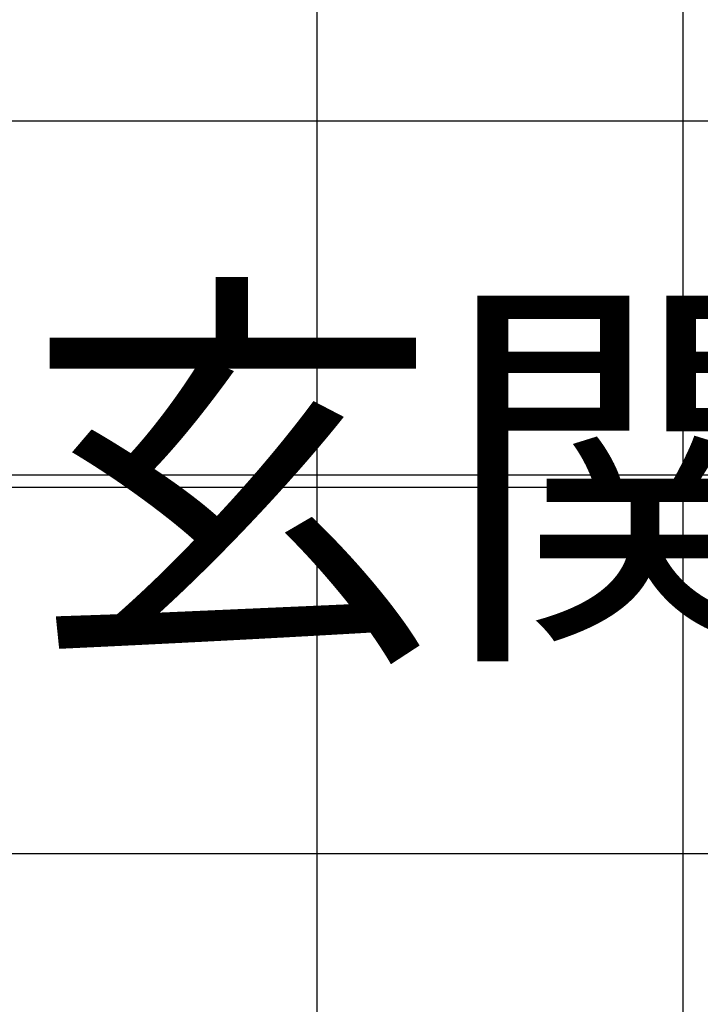
# Model space of a CAD drawing. Extents: x -6170 to 9620, y -6435 to 5715.
# Drawn here: x 2476 to 3034, y -2254 to -1447 of the extents above; entities that cross this region are included whole.
import ezdxf

# ---------------------------------------------------------------- set-up
doc = ezdxf.new("R2010")
doc.units = 0
doc.header["$LTSCALE"] = 100
doc.linetypes.add('CENTER2', pattern=[20, 12.5, -2.5, 2.5, -2.5])
doc.layers.add('_2-4_雑仕上', color=7, linetype='CONTINUOUS')
doc.layers.add('_2-E_文字', color=7, linetype='CONTINUOUS')
doc.styles.get("Standard").update_dxf_attribs({"font": 'TXT', "bigfont": 'BIGFONT'})

msp = doc.modelspace()

# ---------------------------------------------------------------- linework, layer by layer
at = {"layer": '_2-4_雑仕上', "color": 7, "linetype": 'CONTINUOUS'}
for p, q in [((2720, -1530), (2720, -1230)), ((3020, -1530), (3020, -1230)), ((2420, -1530), (2720, -1530)), ((2720, -1830), (2720, -1530)), ((2720, -1530), (3020, -1530)), ((3020, -1830), (3020, -1530)), ((3020, -1530), (3320, -1530)), ((2420, -1830), (2720, -1830)), ((2720, -2130), (2720, -1830)), ((2720, -1830), (3020, -1830)), ((3020, -2130), (3020, -1830)), ((3020, -1830), (3320, -1830)), ((2420, -2130), (2720, -2130)), ((2720, -2430), (2720, -2130)), ((2720, -2130), (3020, -2130)), ((3020, -2430), (3020, -2130)), ((3020, -2130), (3320, -2130))]:
    msp.add_line(p, q, dxfattribs=at)
at = {"layer": '_2-4_雑仕上', "color": 7, "linetype": 'CENTER2'}
msp.add_line((0, -1820), (3640, -1820), dxfattribs=at)

# ---------------------------------------------------------------- texts
at = {"layer": '_2-E_文字', "color": 7}
msp.add_text('玄関', height=250, dxfattribs=at).set_placement((2480, -1945))

doc.saveas('drawing.dxf')
